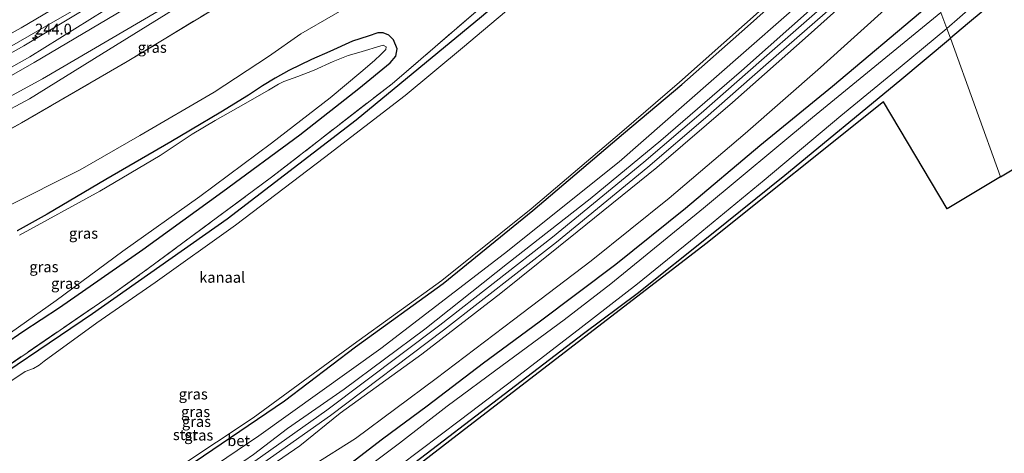
# Model space of a CAD drawing. Units: metres. Extents: x 269998 to 271072, y 574356 to 575000.
# Drawn here: x 270125 to 270353, y 574493 to 574593 of the extents above; entities that cross this region are included whole.
import ezdxf
from ezdxf.enums import TextEntityAlignment as Align

# ---------------------------------------------------------------- set-up
doc = ezdxf.new("R2010")
doc.units = ezdxf.units.M
doc.linetypes.add('IE-TERREINAFSCHEIDING', pattern=[10, 8, -2])
doc.layers.get('0').update_dxf_attribs({"lineweight": 25})
for name, color, linetype, lineweight in [('B-ME-AM-KILOMETR-S-B1', 7, 'Continuous', 18), ('B-ME-GW-KRUINLIJN-L-B1', 93, 'Continuous', 18), ('B-ME-GW-TEENLIJN-L-B1', 93, 'Continuous', 18), ('B-ME-IE-GRASLAND-GV-B6', 93, 'Continuous', 18), ('B-ME-IE-GRONDWERKLIJN-GROND_INGERICHT-GV-B6', 253, 'Continuous', 18), ('B-ME-IE-HULPGEOMETRIE-L-B1', 53, 'Continuous', 18), ('B-ME-IE-TERREINAFSCHEIDING-RASTERHEKWERK-L-B1', 8, 'IE-TERREINAFSCHEIDING', 18), ('B-ME-OB-BEKLEDING-GV-B6', 253, 'Continuous', 18), ('B-ME-OB-WATERLIJN-L-B1', 133, 'OB-WATERLIJN', 18), ('B-ME-OG-WATER-GV-B6', 153, 'Continuous', 18), ('B-ME-VH-VERH_SOORT-BETON-OVERIG-GV-B6', 8, 'IE-TERREINAFSCHEIDING-NATUURLIJK-HOUTWAL', 18), ('B-ME-VH-VERH_SOORT-BITUMEN-GV-B6', 8, 'IE-TERREINAFSCHEIDING-NATUURLIJK-HOUTWAL', 18), ('B-ME-VW-MARKERING-STREEP-015-L-B1', 7, 'Continuous', 18)]:
    doc.layers.add(name, color=color, linetype=linetype, lineweight=lineweight)
doc.layers.add('B-ME-GW-INSTEEKWATERGANG-L-B1', color=10, linetype='Continuous')
doc.layers.add('B-ME-KG-KADASTRAAL-OPNAMEDTMGRENS-L-B1', color=10, linetype='Continuous')
doc.styles.add('NLCS-ISO', font='NLCS-ISO.TTF')
doc.linetypes.add('IE-TERREINAFSCHEIDING-NATUURLIJK-HOUTWAL', pattern='A,7,-1.5,[67,NLCS.SHX,S=0.75,R=45,X=0,Y=0],-1.5,7,-1.5,[70,NLCS.SHX,S=0.75,R=0,X=0,Y=0],-1.5', length=20)
doc.linetypes.add('OB-WATERLIJN', pattern='A,10,[32,NLCS.SHX,S=2,R=0,X=0,Y=0],-12', length=22)

# ---------------------------------------------------------------- blocks, each defined once
blk = doc.blocks.new('hecto')
for p, q in [((0, 0.625), (-0.625, 0)), ((0, -0.625), (0, 0.625)), ((-0.625, 0), (0.625, 0)), ((0.625, 0), (0, -0.625))]:
    blk.add_line(p, q)

msp = doc.modelspace()

# ---------------------------------------------------------------- linework, layer by layer
at = {"layer": 'B-ME-GW-INSTEEKWATERGANG-L-B1'}
for points in [[(270000, 574439.71, 1.15), (270015.78, 574448.16, 1.14), (270049.73, 574466.85, 1.05), (270080, 574484.89, 1.08), (270111.51, 574504.73, 1.07), (270141.58, 574525.01, 1), (270172.83, 574546.96, 1.03), (270202.75, 574569.91, 1.12), (270231.78, 574593.93, 1.1), (270260.03, 574617.86, 1.06), (270264.08, 574621.45, 1.05), (270270.6, 574627.32, 0.75)], [(270000, 574392.56, 0.76), (270008.51, 574396.23, 0.73), (270040.59, 574413.09, 0.9), (270072.69, 574431.98, 0.83), (270081.87, 574437.7, 0.77), (270093.49, 574444.52, 0.76), (270115.29, 574458.02, 0.7), (270128.07, 574465.49, 0.72), (270142.14, 574475.01, 0.72), (270161.07, 574487.75, 0.75), (270186.08, 574504.76, 0.79), (270202.59, 574517.28, 0.78), (270222.9, 574531.97, 0.73), (270243.75, 574548.88, 0.79), (270264.76, 574566.77, 0.63), (270278.31, 574578.14, 0.81), (270293.49, 574591.55, 0.9), (270312.4, 574608.52, 0.87), (270328.4, 574622.39, 0.88)], [(270365.9, 574609.96, -0.67), (270344.59, 574592.18, -0.65), (270340.59, 574588.84, -0.65)], [(270195.47, 574485.61, -0.11), (270208.87, 574495.88, -0.46), (270219.16, 574503.59, -0.44), (270232.28, 574513.57, -0.47), (270245.2, 574523.06, -0.49), (270263, 574536.43, -0.59), (270279.16, 574549.45, -0.59), (270296.36, 574563.93, -0.61), (270313.27, 574577.75, -0.56), (270335.12, 574596.11, -0.81), (270337.32, 574597.87, -0.81)], [(270006.25, 574359.66, -0.9), (270012.55, 574362.8, -0.95), (270021.08, 574367.24, -0.94), (270029.64, 574372.02, -0.92), (270040.5, 574378.25, -0.88), (270053.84, 574386.12, -0.91), (270074.57, 574398.24, -0.9), (270097.14, 574411.33, -0.97), (270117.55, 574423.32, -0.99), (270136.01, 574433.94, -1.09), (270151.02, 574442.36, -1.03), (270160.17, 574448.2, -0.99), (270168.55, 574453.85, -0.93), (270173.17, 574457.54, -0.94), (270185.23, 574466.52, -0.94), (270200.11, 574477.93, -1), (270216.37, 574490.4, -1), (270235.74, 574505.31, -1), (270255.5, 574520.32, -0.85), (270267.9, 574529.66, -0.87), (270285.15, 574543.37, -0.85), (270302.19, 574557.11, -0.73), (270328.88, 574579.04, -0.65), (270340.59, 574588.84, -0.65)], [(270112.55, 574511.99, 1.25), (270125.38, 574520.83, 1.16), (270133.86, 574526.38, 1.19), (270153.22, 574539.81, 1.33), (270171.8, 574553.3, 1.23), (270189.63, 574566.47, 1.23), (270203.35, 574577.18, 1.24), (270210.6, 574583.16, 1.28), (270211.91, 574584.72, 1.34), (270212.21, 574586.39, 1.37), (270211.35, 574588.46, 1.37), (270210.33, 574589.6, 1.38), (270209.02, 574590.11, 1.38), (270207.77, 574590.07, 1.39), (270205.48, 574589.32, 1.39), (270201.86, 574588.14, 1.37), (270196.65, 574585.81, 1.16), (270192.38, 574583.92, 1.04), (270187.08, 574581.35, 0.88), (270183.95, 574579.57, 0.82), (270181, 574577.78, 0.76), (270177.76, 574575.68, 0.72), (270171.3, 574571.67, 0.64), (270164.3, 574567.54, 0.64), (270159.72, 574564.78, 0.64), (270144.62, 574556.11, 0.75), (270131.06, 574548.06, 0.69), (270124.09, 574544.14, 0.57)]]:
    msp.add_polyline3d(points, dxfattribs=at)
at = {"layer": 'B-ME-GW-KRUINLIJN-L-B1'}
for points in [[(270000, 574526.97, 2.33), (270020.46, 574535.05, 2.34), (270048.28, 574547.28, 2.37), (270080.2, 574562.68, 2.34), (270105.92, 574576.01, 2.35), (270125.64, 574587.06, 2.31), (270143.05, 574597.56, 2.18), (270172.81, 574615.74, 2), (270211.79, 574640.23, 1.88), (270249.82, 574663.6, 1.78), (270292.1, 574689.24, 1.74), (270301.98, 574695.5, 1.74)], [(270000, 574385.96, 2.17), (270011.43, 574391.63, 2.12), (270037.04, 574405, 2), (270063.53, 574419.59, 1.99), (270087.39, 574432.93, 1.98), (270104.88, 574443.34, 1.98), (270125.92, 574456.58, 1.98), (270146.77, 574469.79, 1.98), (270160.99, 574479.93, 1.92), (270178.94, 574492.25, 1.98), (270186.77, 574498.29, 1.98), (270199.93, 574507.45, 2.05), (270218.65, 574521.37, 1.97), (270237.83, 574536.59, 2.01), (270256.98, 574551.58, 2.1), (270273.45, 574565.12, 2.11), (270292.16, 574581.27, 2.02), (270310.03, 574597.13, 2.01), (270327.57, 574612.6, 2), (270330.92, 574615.56, 2.01)], [(270189.62, 574494.33, 1.91), (270199.04, 574501.84, 2.09), (270217.98, 574515.59, 2), (270236.3, 574529.73, 1.96), (270253.97, 574543.96, 2.02), (270272.47, 574558.87, 1.98), (270290.01, 574573.91, 2), (270307.56, 574589.48, 1.95), (270324.51, 574604.68, 2), (270332.4, 574611.45, 2)], [(270173.65, 574610.84, 2.72), (270154.51, 574599.01, 2.71), (270128.02, 574583.21, 2.91), (270103.66, 574569.27, 2.89), (270075.67, 574555.06, 2.83), (270047.68, 574541.75, 2.8), (270023, 574531.04, 2.83), (270000, 574521.64, 2.86)], [(270173.56, 574605.37, 2.74), (270156.8, 574595.12, 2.75), (270129.91, 574579.43, 2.89), (270105.62, 574566.2, 2.9), (270077.36, 574551.45, 2.8), (270049.14, 574538.39, 2.91), (270024.28, 574527.42, 2.83), (270000, 574517.55, 2.94)], [(270163.08, 574476.22, 2), (270169.49, 574480.48, 2), (270189.62, 574494.33, 1.91)]]:
    msp.add_polyline3d(points, dxfattribs=at)
at = {"layer": 'B-ME-GW-TEENLIJN-L-B1'}
for points in [[(270182.42, 574584.62, 1.01), (270189.86, 574589.89, 1.09), (270204.91, 574598.6, 1.31), (270223.26, 574610.16, 1.36), (270241.68, 574623.01, 1.26), (270252.98, 574630.85, 1.25)], [(270000, 574390.22, 0.9), (270016.69, 574397.59, 1.08), (270048.13, 574414.04, 1.14), (270079.95, 574432.14, 1), (270115.38, 574453.68, 1.06), (270145.65, 574473.23, 0.93), (270180.14, 574496.59, 1.04), (270208.46, 574516.87, 1.22), (270237.15, 574538.9, 1.2), (270263.77, 574560.16, 1.07), (270285.1, 574578.9, 1.06), (270310.72, 574601.41, 1.1), (270329.84, 574618.49, 1.07)], [(270173.53, 574603.52, 1.62), (270160.25, 574595.43, 1.61), (270143.6, 574585.19, 1.68), (270126.93, 574574.8, 1.39), (270111.81, 574566.73, 1.37), (270091.29, 574555.88, 1.45), (270069.68, 574545.57, 1.55), (270053.14, 574538.17, 1.61), (270033.36, 574529.27, 1.56), (270014.04, 574521.05, 1.53), (270000, 574515.42, 1.52)], [(270192.76, 574489.79, -0.11), (270202.59, 574496.01, -0.07), (270221.3, 574509.91, -0.13), (270239.19, 574523.5, -0.2), (270257.21, 574537.23, -0.23), (270275.31, 574551.76, -0.25), (270292.95, 574566.74, -0.26), (270310.42, 574582.07, -0.21), (270326.82, 574596.85, -0.32), (270335.12, 574603.94, -0.28)], [(270000, 574524.13, 2.12), (270021.42, 574532.91, 2.09), (270049.34, 574544.89, 2.15), (270081.22, 574560.23, 2.17), (270107.28, 574573.5, 2.16), (270126.98, 574584.5, 2.12), (270144.38, 574595.36, 1.92), (270144.27, 574595.6, 1.87)], [(270000, 574492.9, 0.94), (270002.77, 574494, 0.94), (270022.88, 574502.59, 0.96), (270041.24, 574510.46, 0.95), (270062.1, 574519.95, 0.96), (270080.61, 574528.66, 0.95), (270102.51, 574539.68, 0.96), (270121.32, 574549.59, 0.94), (270138.71, 574558.32, 0.94), (270152.55, 574566.28, 0.95), (270169.77, 574576.33, 1.01), (270182.42, 574584.62, 1.01)]]:
    msp.add_polyline3d(points, dxfattribs=at)
at = {"layer": 'B-ME-IE-GRASLAND-GV-B6'}
for points in [[(270120.83, 574585.89, 2.42), (270130.87, 574591.73, 2.41), (270138.32, 574595.99, 2.35), (270154.67, 574605.71, 2.26), (270169.02, 574614.52, 2.17), (270184.53, 574624.17, 2.09), (270202.94, 574635.51, 2.02), (270222.24, 574647.54, 1.95), (270242.28, 574659.81, 1.89), (270262.36, 574672.23, 1.9), (270281.06, 574683.9, 1.86), (270298.06, 574694.39, 1.85), (270301.58, 574696.59, 1.85), (270301.98, 574695.5, 1.74), (270292.1, 574689.24, 1.74), (270249.82, 574663.6, 1.78), (270211.79, 574640.23, 1.88), (270172.81, 574615.74, 2), (270143.05, 574597.56, 2.18), (270125.64, 574587.06, 2.31), (270105.92, 574576.01, 2.35)], [(270107.28, 574573.5, 2.16), (270126.98, 574584.5, 2.12), (270144.38, 574595.36, 1.92), (270144.27, 574595.6, 1.87), (270144.35, 574596.03, 1.82), (270173.7, 574614.16, 1.76), (270212.7, 574638.84, 1.63), (270250.67, 574662.24, 1.57), (270293.13, 574687.68, 1.45), (270302.66, 574693.61, 1.44), (270303.52, 574691.23, 2.34), (270269.33, 574669.8, 2.55), (270232.03, 574646.91, 2.71), (270193.33, 574623.01, 2.72), (270173.65, 574610.84, 2.72), (270154.51, 574599.01, 2.71), (270128.02, 574583.21, 2.91), (270103.66, 574569.27, 2.89)], [(270105.92, 574576.01, 2.35), (270125.64, 574587.06, 2.31), (270143.05, 574597.56, 2.18), (270172.81, 574615.74, 2), (270211.79, 574640.23, 1.88), (270249.82, 574663.6, 1.78), (270292.1, 574689.24, 1.74), (270301.98, 574695.5, 1.74), (270302.66, 574693.61, 1.44), (270293.13, 574687.68, 1.45), (270250.67, 574662.24, 1.57), (270212.7, 574638.84, 1.63), (270173.7, 574614.16, 1.76), (270144.35, 574596.03, 1.82), (270144.27, 574595.6, 1.87), (270144.38, 574595.36, 1.92), (270126.98, 574584.5, 2.12), (270107.28, 574573.5, 2.16)], [(270103.66, 574569.27, 2.89), (270128.02, 574583.21, 2.91), (270154.51, 574599.01, 2.71), (270173.65, 574610.84, 2.72), (270193.33, 574623.01, 2.72), (270232.03, 574646.91, 2.71), (270269.33, 574669.8, 2.55), (270303.52, 574691.23, 2.34), (270305.3, 574686.34, 2.46), (270271.82, 574665.82, 2.58), (270234.47, 574643.02, 2.75), (270195.65, 574618.87, 2.74), (270173.56, 574605.37, 2.74), (270156.8, 574595.12, 2.75), (270129.91, 574579.43, 2.89), (270105.62, 574566.2, 2.9)], [(270111.81, 574566.73, 1.37), (270126.93, 574574.8, 1.39), (270143.6, 574585.19, 1.68), (270160.25, 574595.43, 1.61), (270173.53, 574603.52, 1.62), (270190.79, 574614.02, 1.59), (270210.27, 574625.91, 1.62), (270229.81, 574638.08, 1.64), (270248.74, 574649.92, 1.62), (270268.93, 574662.15, 1.58), (270286.54, 574673.05, 1.64), (270303.94, 574683.7, 1.58), (270305.82, 574684.89, 1.58), (270307.4, 574680.55, 1.48), (270280.17, 574663.55, 1.6), (270243.62, 574641.01, 1.6), (270210.4, 574620.61, 1.51), (270177.03, 574600.1, 1.32), (270173.43, 574597.91, 1.34), (270149.61, 574583.43, 1.51), (270125.09, 574569.2, 1.33), (270100.23, 574555.67, 1.37)], [(270105.62, 574566.2, 2.9), (270129.91, 574579.43, 2.89), (270156.8, 574595.12, 2.75), (270173.56, 574605.37, 2.74), (270195.65, 574618.87, 2.74), (270234.47, 574643.02, 2.75), (270271.82, 574665.82, 2.58), (270305.3, 574686.34, 2.46), (270305.82, 574684.89, 1.58), (270303.94, 574683.7, 1.58), (270286.54, 574673.05, 1.64), (270268.93, 574662.15, 1.58), (270248.74, 574649.92, 1.62), (270229.81, 574638.08, 1.64), (270210.27, 574625.91, 1.62), (270190.79, 574614.02, 1.59), (270173.53, 574603.52, 1.62), (270160.25, 574595.43, 1.61), (270143.6, 574585.19, 1.68), (270126.93, 574574.8, 1.39), (270111.81, 574566.73, 1.37)], [(270121.32, 574549.59, 0.94), (270138.71, 574558.32, 0.94), (270152.55, 574566.28, 0.95), (270169.77, 574576.33, 1.01), (270182.42, 574584.62, 1.01), (270189.86, 574589.89, 1.09), (270204.91, 574598.6, 1.31), (270223.26, 574610.16, 1.36), (270241.68, 574623.01, 1.26), (270252.98, 574630.85, 1.25), (270255.59, 574627.3, 1.21), (270257.89, 574624.04, 1.18), (270260.55, 574619.79, 1.18), (270248.35, 574609.45, 1.16), (270231.59, 574595.91, 1.24), (270211.04, 574578.28, 1.19), (270183.11, 574556.62, 1.12), (270154.48, 574535.42, 1.16), (270145.86, 574529.24, 1.2), (270118.39, 574510.48, 1.18)], [(270111.51, 574504.73, 1.07), (270141.58, 574525.01, 1), (270172.83, 574546.96, 1.03), (270202.75, 574569.91, 1.12), (270231.78, 574593.93, 1.1), (270260.03, 574617.86, 1.06), (270264.08, 574621.45, 1.05), (270270.6, 574627.32, 0.75), (270268.06, 574623.6, 0.72), (270263.93, 574617.65, 0.57), (270253.87, 574608.53, 0.57), (270240.57, 574597.76, 0.57), (270227.39, 574586.6, 0.57), (270214.1, 574575.55, 0.57), (270195.37, 574561.21, 0.57), (270174.75, 574545.45, 0.57), (270156.05, 574532.18, 0.57), (270142.53, 574522.82, 0.57), (270130.37, 574513.96, 0.57), (270129.17, 574513.01, 0.57), (270127.89, 574512.27, 0.57), (270125.96, 574511.52, 0.57), (270113.59, 574503.35, 0.57)], [(270161.07, 574487.75, 0.75), (270186.08, 574504.76, 0.79), (270202.59, 574517.28, 0.78), (270222.9, 574531.97, 0.73), (270243.75, 574548.88, 0.79), (270264.76, 574566.77, 0.63), (270278.31, 574578.14, 0.81), (270293.49, 574591.55, 0.9), (270312.4, 574608.52, 0.87), (270328.4, 574622.39, 0.88), (270329.84, 574618.49, 1.07), (270310.72, 574601.41, 1.1), (270285.1, 574578.9, 1.06), (270263.77, 574560.16, 1.07), (270237.15, 574538.9, 1.2), (270208.46, 574516.87, 1.22), (270180.14, 574496.59, 1.04), (270145.65, 574473.23, 0.93)], [(270145.65, 574473.23, 0.93), (270180.14, 574496.59, 1.04), (270208.46, 574516.87, 1.22), (270237.15, 574538.9, 1.2), (270263.77, 574560.16, 1.07), (270285.1, 574578.9, 1.06), (270310.72, 574601.41, 1.1), (270329.84, 574618.49, 1.07), (270330.92, 574615.56, 2.01), (270327.57, 574612.6, 2), (270310.03, 574597.13, 2.01), (270292.16, 574581.27, 2.02), (270273.45, 574565.12, 2.11), (270256.98, 574551.58, 2.1), (270237.83, 574536.59, 2.01), (270218.65, 574521.37, 1.97), (270199.93, 574507.45, 2.05), (270186.77, 574498.29, 1.98), (270178.94, 574492.25, 1.98)], [(270178.94, 574492.25, 1.98), (270186.77, 574498.29, 1.98), (270199.93, 574507.45, 2.05), (270218.65, 574521.37, 1.97), (270237.83, 574536.59, 2.01), (270256.98, 574551.58, 2.1), (270273.45, 574565.12, 2.11), (270292.16, 574581.27, 2.02), (270310.03, 574597.13, 2.01), (270327.57, 574612.6, 2), (270330.92, 574615.56, 2.01), (270331.34, 574614.39, 2.16), (270315.21, 574599.9, 2.16), (270296.78, 574583.79, 2.26), (270282.8, 574571.48, 2.26), (270269.43, 574560.08, 2.18), (270248.27, 574542.72, 2.28), (270222.1, 574522.32, 2.24), (270195.88, 574502.57, 2.32), (270168.08, 574482.88, 2.3)], [(270168.92, 574481.66, 2.3), (270196.76, 574501.36, 2.32), (270223.01, 574521.14, 2.24), (270249.2, 574541.56, 2.28), (270270.38, 574558.94, 2.18), (270283.77, 574570.36, 2.26), (270297.76, 574582.68, 2.26), (270316.33, 574598.93, 2.16), (270331.89, 574612.87, 2.18), (270332.4, 574611.45, 2), (270324.51, 574604.68, 2), (270307.56, 574589.48, 1.95), (270290.01, 574573.91, 2), (270272.47, 574558.87, 1.98), (270253.97, 574543.96, 2.02), (270236.3, 574529.73, 1.96), (270217.98, 574515.59, 2), (270199.04, 574501.84, 2.09), (270189.62, 574494.33, 1.91), (270169.49, 574480.48, 2)], [(270169.49, 574480.48, 2), (270189.62, 574494.33, 1.91), (270199.04, 574501.84, 2.09), (270217.98, 574515.59, 2), (270236.3, 574529.73, 1.96), (270253.97, 574543.96, 2.02), (270272.47, 574558.87, 1.98), (270290.01, 574573.91, 2), (270307.56, 574589.48, 1.95), (270324.51, 574604.68, 2), (270332.4, 574611.45, 2), (270335.12, 574603.94, -0.28), (270326.82, 574596.85, -0.32), (270310.42, 574582.07, -0.21), (270292.95, 574566.74, -0.26), (270275.31, 574551.76, -0.25), (270257.21, 574537.23, -0.23), (270239.19, 574523.5, -0.2), (270221.3, 574509.91, -0.13), (270202.59, 574496.01, -0.07), (270192.76, 574489.79, -0.11)], [(270340.59, 574588.84, -0.65), (270339.76, 574591.14, -2.06), (270351.84, 574601.71, -2.07), (270363.43, 574611.05, -2.07)], [(270365.9, 574609.96, -0.67), (270344.59, 574592.18, -0.65), (270340.59, 574588.84, -0.65)], [(270192.76, 574489.79, -0.11), (270202.59, 574496.01, -0.07), (270221.3, 574509.91, -0.13), (270239.19, 574523.5, -0.2), (270257.21, 574537.23, -0.23), (270275.31, 574551.76, -0.25), (270292.95, 574566.74, -0.26), (270310.42, 574582.07, -0.21), (270326.82, 574596.85, -0.32), (270335.12, 574603.94, -0.28), (270337.32, 574597.87, -0.81), (270335.12, 574596.11, -0.81), (270313.27, 574577.75, -0.56), (270296.36, 574563.93, -0.61), (270279.16, 574549.45, -0.59), (270263, 574536.43, -0.59), (270245.2, 574523.06, -0.49), (270232.28, 574513.57, -0.47), (270219.16, 574503.59, -0.44), (270208.87, 574495.88, -0.46), (270195.47, 574485.61, -0.11)], [(270100.23, 574555.67, 1.37), (270125.09, 574569.2, 1.33), (270149.61, 574583.43, 1.51), (270173.43, 574597.91, 1.34)], [(270204.91, 574598.6, 1.31), (270189.86, 574589.89, 1.09), (270182.42, 574584.62, 1.01), (270169.77, 574576.33, 1.01), (270152.55, 574566.28, 0.95), (270138.71, 574558.32, 0.94), (270121.32, 574549.59, 0.94)], [(270195.47, 574485.61, -0.11), (270208.87, 574495.88, -0.46), (270219.16, 574503.59, -0.44), (270232.28, 574513.57, -0.47), (270245.2, 574523.06, -0.49), (270263, 574536.43, -0.59), (270279.16, 574549.45, -0.59), (270296.36, 574563.93, -0.61), (270313.27, 574577.75, -0.56), (270335.12, 574596.11, -0.81), (270337.32, 574597.87, -0.81), (270338.41, 574594.85, -2.06), (270332.43, 574589.93, -2.06), (270308.64, 574570.43, -2.06), (270283.31, 574549.44, -2.06), (270261.8, 574531.91, -2.06), (270250.96, 574523.55, -2.06), (270236.61, 574512.94, -2.06), (270223.83, 574503.46, -2.06), (270212.77, 574494.9, -2.06), (270197.89, 574483.81, -2.06)], [(270118.39, 574510.48, 1.18), (270145.86, 574529.24, 1.2), (270154.48, 574535.42, 1.16), (270183.11, 574556.62, 1.12), (270211.04, 574578.28, 1.19), (270231.59, 574595.91, 1.24)], [(270231.78, 574593.93, 1.1), (270202.75, 574569.91, 1.12), (270172.83, 574546.96, 1.03), (270141.58, 574525.01, 1), (270111.51, 574504.73, 1.07)], [(270212.74, 574489.66, -2.06), (270226.9, 574500.29, -2.06), (270239.44, 574509.82, -2.06), (270254.96, 574521.76, -2.06), (270268.02, 574531.88, -2.06), (270280.32, 574541.88, -2.06), (270297.41, 574555.93, -2.06), (270315.18, 574570.84, -2.06), (270328.98, 574582.13, -2.06), (270339.76, 574591.14, -2.06), (270340.59, 574588.84, -0.65), (270328.88, 574579.04, -0.65), (270302.19, 574557.11, -0.73), (270285.15, 574543.37, -0.85), (270267.9, 574529.66, -0.87), (270255.5, 574520.32, -0.85), (270235.74, 574505.31, -1), (270216.37, 574490.4, -1)], [(270112.55, 574511.99, 1.25), (270125.38, 574520.83, 1.16), (270133.86, 574526.38, 1.19), (270153.22, 574539.81, 1.33), (270171.8, 574553.3, 1.23), (270189.63, 574566.47, 1.23), (270203.35, 574577.18, 1.24), (270210.6, 574583.16, 1.28), (270211.91, 574584.72, 1.34), (270212.21, 574586.39, 1.37), (270211.35, 574588.46, 1.37), (270210.33, 574589.6, 1.38), (270209.02, 574590.11, 1.38), (270207.77, 574590.07, 1.39), (270205.48, 574589.32, 1.39), (270201.86, 574588.14, 1.37), (270196.65, 574585.81, 1.16), (270192.38, 574583.92, 1.04), (270187.08, 574581.35, 0.88), (270183.95, 574579.57, 0.82), (270181, 574577.78, 0.76), (270177.76, 574575.68, 0.72), (270171.3, 574571.67, 0.64), (270164.3, 574567.54, 0.64), (270159.72, 574564.78, 0.64), (270144.62, 574556.11, 0.75), (270131.06, 574548.06, 0.69), (270124.09, 574544.14, 0.57)], [(270124.09, 574544.14, 0.57), (270131.06, 574548.06, 0.69), (270144.62, 574556.11, 0.75), (270159.72, 574564.78, 0.64), (270164.3, 574567.54, 0.64), (270171.3, 574571.67, 0.64), (270177.76, 574575.68, 0.72), (270181, 574577.78, 0.76), (270183.95, 574579.57, 0.82), (270187.08, 574581.35, 0.88), (270192.38, 574583.92, 1.04), (270196.65, 574585.81, 1.16), (270201.86, 574588.14, 1.37), (270205.48, 574589.32, 1.39), (270207.77, 574590.07, 1.39), (270209.02, 574590.11, 1.38), (270210.33, 574589.6, 1.38), (270211.35, 574588.46, 1.37), (270212.21, 574586.39, 1.37), (270211.91, 574584.72, 1.34), (270210.6, 574583.16, 1.28), (270203.35, 574577.18, 1.24), (270189.63, 574566.47, 1.23), (270171.8, 574553.3, 1.23), (270153.22, 574539.81, 1.33), (270133.86, 574526.38, 1.19), (270125.38, 574520.83, 1.16), (270112.55, 574511.99, 1.25)], [(270115.53, 574515.67, 0.02), (270133.08, 574527.99, 0.02), (270148.56, 574539.46, 0.02), (270166.43, 574552.15, 0.02), (270183.06, 574564.48, 0.02), (270196.7, 574575.05, 0.02), (270203.78, 574580.99, 0.02), (270206.97, 574583.69, 0.02), (270208.43, 574585.06, 0.02), (270209.64, 574586.2, 0.02), (270209.65, 574586.87, 0.02), (270209.02, 574587.26, 0.02), (270203.36, 574585.55, 0.02), (270200.87, 574584.88, 0.02), (270197.37, 574583.44, 0.02), (270192.98, 574581.43, 0.02), (270189.16, 574580, 0.02), (270185.95, 574578.78, 0.02), (270184.67, 574578.21, 0.02), (270182.39, 574576.82, 0.02), (270177.13, 574573.76, 0.02), (270170.04, 574569.78, 0.02), (270164.64, 574566.57, 0.02), (270157.23, 574561.67, 0.02), (270143.23, 574553.38, 0.02), (270124.63, 574543.14, 0.02)]]:
    msp.add_polyline3d(points, dxfattribs=at)
at = {"layer": 'B-ME-IE-GRONDWERKLIJN-GROND_INGERICHT-GV-B6'}
for points in [[(270352.23, 574556.68, -0.86), (270340.59, 574588.84, -0.65), (270344.59, 574592.18, -0.65), (270365.9, 574609.96, -0.67), (270385.21, 574625.95, -0.67), (270401.44, 574639.64, -0.74), (270406.43, 574643.61, -0.75), (270411.75, 574647.94, -0.75), (270416.68, 574651.53, -0.72), (270423.22, 574655.87, -0.64), (270428.26, 574655.26, -0.86), (270477.55, 574631.79, -0.92), (270399.62, 574585.09, -1.06), (270352.23, 574556.68, -0.86)], [(270216.37, 574490.4, -1), (270235.74, 574505.31, -1), (270255.5, 574520.32, -0.85), (270267.9, 574529.66, -0.87), (270285.15, 574543.37, -0.85), (270302.19, 574557.11, -0.73), (270328.88, 574579.04, -0.65), (270340.59, 574588.84, -0.65), (270352.23, 574556.68, -0.86), (270339.87, 574549.28, -0.61), (270325.04, 574574.13, -0.61), (270283.84, 574541.13, -0.83), (270227.19, 574497.57, -1.02), (270169.56, 574453.07, -0.92)]]:
    msp.add_polyline3d(points, dxfattribs=at)
at = {"layer": 'B-ME-IE-HULPGEOMETRIE-L-B1'}
msp.add_polyline3d([(270338.41, 574594.85, -2.06), (270339.76, 574591.14, -2.06), (270340.59, 574588.84, -0.65), (270352.23, 574556.68, -0.86)], dxfattribs=at)
at = {"layer": 'B-ME-IE-TERREINAFSCHEIDING-RASTERHEKWERK-L-B1'}
for points in [[(270000, 574510.19, 1.4), (270014.35, 574515.86, 1.38), (270048.22, 574530.66, 1.5), (270074.7, 574542.85, 1.53), (270100.23, 574555.67, 1.37), (270125.09, 574569.2, 1.33), (270149.61, 574583.43, 1.51), (270173.43, 574597.91, 1.34), (270177.03, 574600.1, 1.32), (270210.4, 574620.61, 1.51), (270243.62, 574641.01, 1.6), (270280.17, 574663.55, 1.6), (270307.4, 574680.55, 1.48), (270308.94, 574681.52, 1.47)], [(270000, 574440.8, 1.18), (270000.9, 574441.26, 1.18), (270035, 574459.51, 1.19), (270063.11, 574475.76, 1.18), (270090.88, 574492.37, 1.17), (270118.39, 574510.48, 1.18), (270145.86, 574529.24, 1.2), (270154.48, 574535.42, 1.16), (270183.11, 574556.62, 1.12), (270211.04, 574578.28, 1.19), (270231.59, 574595.91, 1.24), (270248.35, 574609.45, 1.16), (270260.55, 574619.79, 1.18), (270257.89, 574624.04, 1.18)]]:
    msp.add_polyline3d(points, dxfattribs=at)
at = {"layer": 'B-ME-KG-KADASTRAAL-OPNAMEDTMGRENS-L-B1'}
for points in [[(270352.23, 574556.68, -0.86), (270399.62, 574585.09, -1.06), (270477.55, 574631.79, -0.92), (270492.62, 574640.82, -0.84), (270521, 574658.46, -0.94), (270523.87, 574660.25, -2.05), (270525.68, 574661.37, -2.05), (270528.35, 574663.03, -0.27), (270533.11, 574665.99, -0.14), (270537.93, 574668.99, -0.27), (270542.45, 574671.76, -0.42), (270544.21, 574672.89, -1.18), (270546.35, 574674.26, -2.55), (270548, 574673.6, -2.55)], [(270352.23, 574556.68, -0.86), (270339.87, 574549.28, -0.61), (270325.04, 574574.13, -0.61), (270283.84, 574541.13, -0.83), (270227.19, 574497.57, -1.02), (270169.56, 574453.07, -0.92), (270120.85, 574423.23, -0.99), (270051.33, 574382.32, -0.89), (270024.93, 574367.86, -0.91), (270005.08, 574357.63, -0.84), (270000, 574355.67, -0.82)]]:
    msp.add_polyline3d(points, dxfattribs=at)
at = {"layer": 'B-ME-OB-BEKLEDING-GV-B6'}
msp.add_polyline3d([(270153.08, 574483.73, 0.58), (270178.79, 574500.79, 0.58), (270201.99, 574517.83, 0.58), (270222.58, 574532.65, 0.58), (270243.29, 574549.27, 0.58), (270264.33, 574567.12, 0.58), (270277.78, 574578.69, 0.58), (270292.85, 574592.01, 0.58), (270311.96, 574609.01, 0.58), (270328.04, 574623.4, 0.58), (270328.4, 574622.39, 0.88), (270312.4, 574608.52, 0.87), (270293.49, 574591.55, 0.9), (270278.31, 574578.14, 0.81), (270264.76, 574566.77, 0.63), (270243.75, 574548.88, 0.79), (270222.9, 574531.97, 0.73), (270202.59, 574517.28, 0.78), (270186.08, 574504.76, 0.79), (270161.07, 574487.75, 0.75)], dxfattribs=at)
at = {"layer": 'B-ME-OB-WATERLIJN-L-B1'}
for points in [[(270314.99, 574659.56, 0.57), (270303.9, 574649.89, 0.57), (270296.95, 574644.28, 0.57), (270287.61, 574635.59, 0.57), (270282.62, 574631.08, 0.57), (270274.54, 574624.82, 0.57), (270272.19, 574623.2, 0.57), (270270.34, 574622.38, 0.57), (270268.75, 574621.6, 0.57), (270263.93, 574617.65, 0.57), (270253.87, 574608.53, 0.57), (270240.57, 574597.76, 0.57), (270227.39, 574586.6, 0.57), (270214.1, 574575.55, 0.57), (270195.37, 574561.21, 0.57), (270174.75, 574545.45, 0.57), (270156.05, 574532.18, 0.57), (270142.53, 574522.82, 0.57), (270130.37, 574513.96, 0.57), (270129.17, 574513.01, 0.57), (270127.89, 574512.27, 0.57), (270125.96, 574511.52, 0.57), (270113.59, 574503.35, 0.57), (270096.86, 574492.47, 0.57)], [(270000, 574393.27, 0.58), (270000.82, 574393.64, 0.58), (270029.79, 574407.87, 0.58), (270050.95, 574419.93, 0.58), (270074.74, 574433.82, 0.58), (270100.33, 574449.64, 0.58), (270126.33, 574465.88, 0.58), (270153.08, 574483.73, 0.58), (270178.79, 574500.79, 0.58), (270201.99, 574517.83, 0.58), (270222.58, 574532.65, 0.58), (270243.29, 574549.27, 0.58), (270264.33, 574567.12, 0.58), (270277.78, 574578.69, 0.58), (270292.85, 574592.01, 0.58), (270311.96, 574609.01, 0.58), (270328.04, 574623.4, 0.58)]]:
    msp.add_polyline3d(points, dxfattribs=at)
at = {"layer": 'B-ME-OG-WATER-GV-B6'}
for points in [[(270311.96, 574609.01, 0.58), (270292.85, 574592.01, 0.58), (270277.78, 574578.69, 0.58), (270264.33, 574567.12, 0.58), (270243.29, 574549.27, 0.58), (270222.58, 574532.65, 0.58), (270201.99, 574517.83, 0.58), (270178.79, 574500.79, 0.58), (270153.08, 574483.73, 0.58)], [(270363.43, 574611.05, -2.07), (270351.84, 574601.71, -2.07), (270339.76, 574591.14, -2.06), (270338.41, 574594.85, -2.06)], [(270113.59, 574503.35, 0.57), (270125.96, 574511.52, 0.57), (270127.89, 574512.27, 0.57), (270129.17, 574513.01, 0.57), (270130.37, 574513.96, 0.57), (270142.53, 574522.82, 0.57), (270156.05, 574532.18, 0.57), (270174.75, 574545.45, 0.57), (270195.37, 574561.21, 0.57), (270214.1, 574575.55, 0.57), (270227.39, 574586.6, 0.57), (270240.57, 574597.76, 0.57)], [(270197.89, 574483.81, -2.06), (270212.77, 574494.9, -2.06), (270223.83, 574503.46, -2.06), (270236.61, 574512.94, -2.06), (270250.96, 574523.55, -2.06), (270261.8, 574531.91, -2.06), (270283.31, 574549.44, -2.06), (270308.64, 574570.43, -2.06), (270332.43, 574589.93, -2.06), (270338.41, 574594.85, -2.06), (270339.76, 574591.14, -2.06), (270328.98, 574582.13, -2.06), (270315.18, 574570.84, -2.06), (270297.41, 574555.93, -2.06), (270280.32, 574541.88, -2.06), (270268.02, 574531.88, -2.06), (270254.96, 574521.76, -2.06), (270239.44, 574509.82, -2.06), (270226.9, 574500.29, -2.06), (270212.74, 574489.66, -2.06)], [(270124.63, 574543.14, 0.02), (270143.23, 574553.38, 0.02), (270157.23, 574561.67, 0.02), (270164.64, 574566.57, 0.02), (270170.04, 574569.78, 0.02), (270177.13, 574573.76, 0.02), (270182.39, 574576.82, 0.02), (270184.67, 574578.21, 0.02), (270185.95, 574578.78, 0.02), (270189.16, 574580, 0.02), (270192.98, 574581.43, 0.02), (270197.37, 574583.44, 0.02), (270200.87, 574584.88, 0.02), (270203.36, 574585.55, 0.02), (270209.02, 574587.26, 0.02), (270209.65, 574586.87, 0.02), (270209.64, 574586.2, 0.02), (270208.43, 574585.06, 0.02), (270206.97, 574583.69, 0.02), (270203.78, 574580.99, 0.02), (270196.7, 574575.05, 0.02), (270183.06, 574564.48, 0.02), (270166.43, 574552.15, 0.02), (270148.56, 574539.46, 0.02), (270133.08, 574527.99, 0.02), (270115.53, 574515.67, 0.02)]]:
    msp.add_polyline3d(points, dxfattribs=at)
at = {"layer": 'B-ME-VH-VERH_SOORT-BETON-OVERIG-GV-B6'}
msp.add_polyline3d([(270168.08, 574482.88, 2.3), (270195.88, 574502.57, 2.32), (270222.1, 574522.32, 2.24), (270248.27, 574542.72, 2.28), (270269.43, 574560.08, 2.18), (270282.8, 574571.48, 2.26), (270296.78, 574583.79, 2.26), (270315.21, 574599.9, 2.16), (270331.34, 574614.39, 2.16), (270331.89, 574612.87, 2.18), (270316.33, 574598.93, 2.16), (270297.76, 574582.68, 2.26), (270283.77, 574570.36, 2.26), (270270.38, 574558.94, 2.18), (270249.2, 574541.56, 2.28), (270223.01, 574521.14, 2.24), (270196.76, 574501.36, 2.32), (270168.92, 574481.66, 2.3)], dxfattribs=at)
at = {"layer": 'B-ME-VH-VERH_SOORT-BITUMEN-GV-B6'}
msp.add_polyline3d([(270138.32, 574595.99, 2.35), (270130.87, 574591.73, 2.41), (270120.83, 574585.89, 2.42)], dxfattribs=at)
at = {"layer": 'B-ME-VW-MARKERING-STREEP-015-L-B1'}
msp.add_polyline3d([(270115.04, 574585.77, 2.29), (270125.01, 574591.3, 2.32), (270146.71, 574604.14, 2.2), (270166.86, 574616.5, 2.04), (270186.78, 574628.78, 1.99), (270206.76, 574641.12, 1.95), (270211.4, 574644, 1.93), (270211.33, 574644.12, 2.01), (270224.61, 574652.39, 1.98), (270237.88, 574660.65, 1.95), (270250.78, 574668.64, 1.94), (270263.67, 574676.63, 1.93), (270276.03, 574684.27, 1.92), (270288.4, 574691.91, 1.92), (270296.13, 574696.72, 1.92), (270300.54, 574699.47, 1.91)], dxfattribs=at)

# ---------------------------------------------------------------- block references
at = {"layer": 'B-ME-AM-KILOMETR-S-B1', "rotation": 90}
msp.add_blockref('hecto', (270128.22, 574588.93, 2.33), dxfattribs=at)

# ---------------------------------------------------------------- texts
at = {"layer": 'B-ME-AM-KILOMETR-S-B1', "ltscale": 0.2, "style": 'NLCS-ISO'}
msp.add_text('244.0', height=2.5, dxfattribs=at).set_placement((270128.22, 574588.93, 2.33), align=Align.BOTTOM_LEFT)
at = {"layer": 'B-ME-IE-GRASLAND-GV-B6', "ltscale": 0.2, "style": 'NLCS-ISO'}
for p in [(270155.4, 574586.72), (270139.46, 574543.6), (270130.28, 574535.82), (270135.3, 574531.97), (270164.92, 574506.3), (270165.46, 574502.22), (270165.67, 574499.94), (270166.2, 574496.77)]:
    msp.add_text('gras', height=2.5, dxfattribs=at).set_placement(p, align=Align.MIDDLE_CENTER)
at = {"layer": 'B-ME-OB-BEKLEDING-GV-B6', "ltscale": 0.2, "style": 'NLCS-ISO'}
msp.add_text('stst', height=2.5, dxfattribs=at).set_placement((270163.08, 574496.88), align=Align.MIDDLE_CENTER)
at = {"layer": 'B-ME-OG-WATER-GV-B6', "ltscale": 0.2, "style": 'NLCS-ISO'}
msp.add_text('kanaal', height=2.5, dxfattribs=at).set_placement((270171.64, 574533.38), align=Align.MIDDLE_CENTER)
at = {"layer": 'B-ME-VH-VERH_SOORT-BETON-OVERIG-GV-B6', "ltscale": 0.2, "style": 'NLCS-ISO'}
msp.add_text('bet', height=2.5, dxfattribs=at).set_placement((270175.45, 574495.49), align=Align.MIDDLE_CENTER)

doc.saveas('drawing.dxf')
